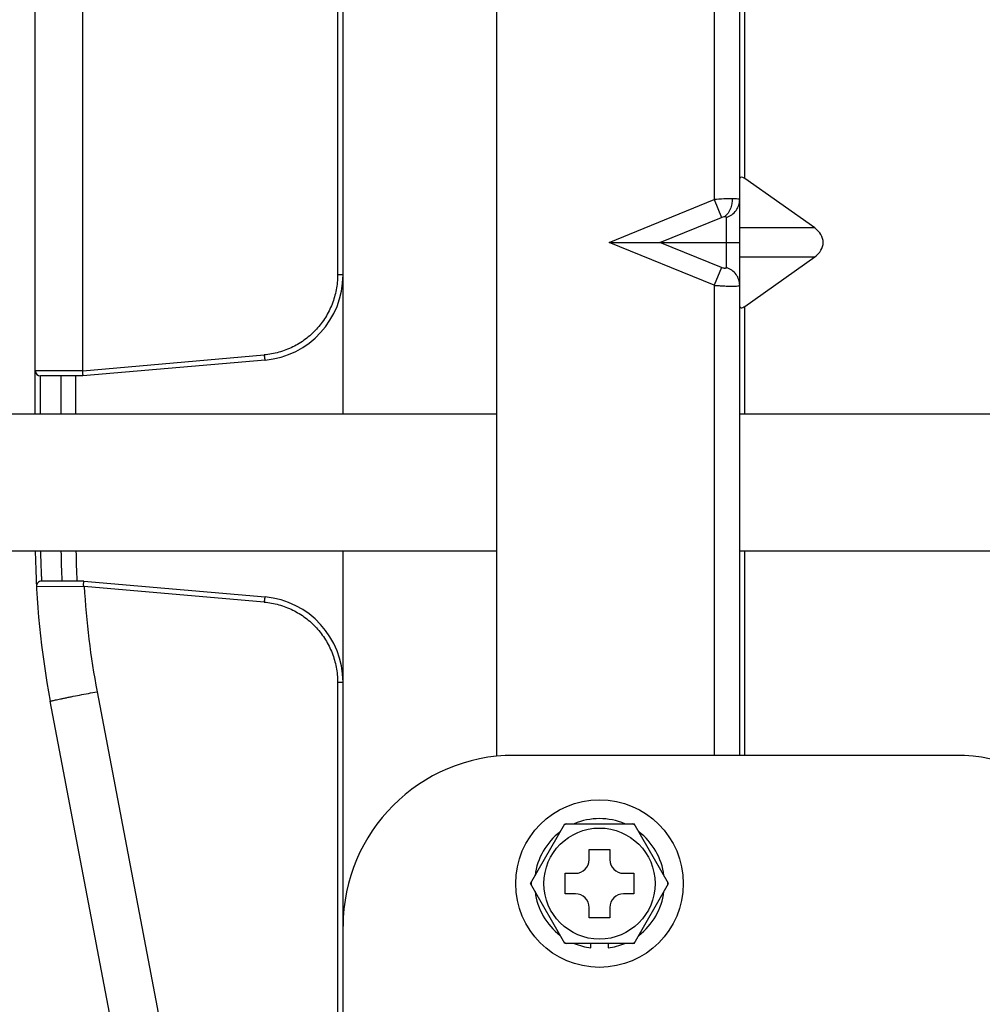
# Model space of a CAD drawing. Units: millimetres. Extents: x 379 to 3052, y 122 to 2056.
# Drawn here: x 1084 to 1141, y 1328 to 1386 of the extents above; entities that cross this region are included whole.
import ezdxf

# ---------------------------------------------------------------- set-up
doc = ezdxf.new("R2010")
doc.units = ezdxf.units.MM
doc.header["$LTSCALE"] = 173.25
for name, color, linetype in [('SA_KR400869_UPSET_BOLT_M4___BL9', 7, 'CONTINUOUS'), ('XX0272_C07D_SWIVEL_ADJUST__BL11', 7, 'CONTINUOUS'), ('XX0272_F01B_ADJUST_SCREW___BL40', 7, 'CONTINUOUS'), ('YA2031_C052_SLIDE_ARM_BL8', 7, 'CONTINUOUS'), ('YA2031_D022_FRONT_COVER_BL6', 7, 'CONTINUOUS')]:
    doc.layers.add(name, color=color, linetype=linetype)

# ---------------------------------------------------------------- blocks, each defined once
blk = doc.blocks.new('YA2031_D022_FRONT_COVER_BL6', base_point=(1830.675, 1150.501))
at = {"layer": 'YA2031_D022_FRONT_COVER_BL6', "color": 9, "linetype": 'CONTINUOUS'}
for p, q in [((1103.02, 1492.321), (1103.02, 1370.849)), ((1088.132, 1365.24), (1088.132, 1440.629)), ((1103.341, 1370.849), (1103.02, 1370.849)), ((1088.132, 1365.24), (1098.73, 1366.167)), ((1088.125, 1365.237), (1085.341, 1365.237)), ((1085.641, 1362.697), (1085.641, 1364.937)), ((1085.41, 1352.621), (1088.194, 1352.636)), ((1088.194, 1352.636), (1088.205, 1352.632)), ((1098.73, 1351.711), (1088.205, 1352.632)), ((1088.958, 1346.471), (1097.033, 1303.97)), ((1103.02, 1347.029), (1103.02, 1303.552)), ((1103.02, 1347.029), (1103.341, 1347.029))]:
    blk.add_line(p, q, dxfattribs=at)
at = {"layer": 'YA2031_D022_FRONT_COVER_BL6', "color": 7, "linetype": 'CONTINUOUS'}
for p, q in [((1103.341, 1362.697), (1103.341, 1462.747)), ((1085.341, 1362.697), (1085.341, 1440.629)), ((1098.777, 1365.868), (1088.132, 1364.937)), ((1088.132, 1364.937), (1085.641, 1364.937)), ((1086.841, 1364.937), (1086.841, 1362.697)), ((1087.716, 1362.697), (1087.716, 1364.937)), ((1088.132, 1365.24), (1088.125, 1365.237)), ((1103.341, 1332.747), (1103.341, 1354.697)), ((1088.189, 1352.937), (1085.71, 1352.937)), ((1088.189, 1352.937), (1098.777, 1352.01)), ((1094.295, 1303.41), (1086.22, 1345.911))]:
    blk.add_line(p, q, dxfattribs=at)
for centre, radius, start, end in [((1098.341, 1370.849), 5, 275, 360), ((1085.641, 1365.237), 0.3, 180, 270), ((1135.341, 1355.244), 50, 180.62785, 190.75797), ((1135.341, 1355.244), 48.5, 180.64749, 182.72747), ((1135.254, 1355.245), 47.537, 180.66073, 182.78313), ((1085.71, 1352.637), 0.3, 90, 183.00784), ((1098.341, 1347.029), 5, 0, 85)]:
    blk.add_arc(centre, radius, start, end, dxfattribs=at)
at = {"layer": 'YA2031_D022_FRONT_COVER_BL6', "color": 9, "linetype": 'CONTINUOUS'}
blk.add_arc((1135.147, 1355.246), 47.015, 183.18738, 190.75672, dxfattribs=at)
for points, knots in [([(1103.02, 1370.849), (1103.02, 1370.558), (1102.965, 1369.976), (1102.725, 1369.134), (1102.333, 1368.351), (1101.803, 1367.653), (1101.155, 1367.065), (1100.41, 1366.608), (1099.593, 1366.295), (1099.019, 1366.192), (1098.73, 1366.167)], [0, 0, 0, 0, 0.125141, 0.250261, 0.375344, 0.500376, 0.625352, 0.750274, 0.875152, 1, 1, 1, 1]), ([(1098.73, 1366.167), (1098.733, 1366.13), (1098.739, 1366.075), (1098.747, 1366.005), (1098.754, 1365.958), (1098.76, 1365.92), (1098.766, 1365.891), (1098.771, 1365.877), (1098.775, 1365.868), (1098.777, 1365.868)], [0, 0, 0, 0, 0.364837, 0.542736, 0.701912, 0.831169, 0.924541, 0.979146, 1, 1, 1, 1]), ([(1085.647, 1354.696), (1085.649, 1354.564), (1085.654, 1354.314), (1085.664, 1353.964), (1085.674, 1353.702), (1085.681, 1353.518), (1085.687, 1353.398), (1085.691, 1353.292), (1085.696, 1353.199), (1085.7, 1353.121), (1085.703, 1353.064), (1085.705, 1353.026), (1085.706, 1353.003), (1085.707, 1352.983), (1085.708, 1352.967), (1085.709, 1352.954), (1085.709, 1352.946), (1085.71, 1352.941), (1085.709, 1352.939), (1085.71, 1352.938), (1085.71, 1352.937), (1085.71, 1352.937)], [0, 0, 0, 0, 0.225245, 0.425509, 0.596933, 0.671937, 0.739827, 0.800359, 0.853195, 0.897913, 0.934531, 0.949814, 0.963078, 0.974321, 0.983539, 0.990726, 0.995872, 0.997676, 0.998966, 0.999741, 1, 1, 1, 1]), ([(1098.777, 1352.01), (1098.775, 1352.01), (1098.771, 1352.001), (1098.766, 1351.987), (1098.76, 1351.958), (1098.754, 1351.92), (1098.747, 1351.873), (1098.739, 1351.803), (1098.733, 1351.748), (1098.73, 1351.711)], [0, 0, 0, 0, 0.020854, 0.075459, 0.168831, 0.298088, 0.457264, 0.635163, 1, 1, 1, 1]), ([(1098.73, 1351.711), (1099.019, 1351.686), (1099.593, 1351.583), (1100.41, 1351.27), (1101.155, 1350.813), (1101.803, 1350.225), (1102.333, 1349.527), (1102.725, 1348.744), (1102.965, 1347.902), (1103.02, 1347.32), (1103.02, 1347.029)], [0, 0, 0, 0, 0.124848, 0.249726, 0.374648, 0.499624, 0.624656, 0.749739, 0.874859, 1, 1, 1, 1]), ([(1086.22, 1345.911), (1086.22, 1345.912), (1086.225, 1345.915), (1086.232, 1345.917), (1086.247, 1345.922), (1086.266, 1345.927), (1086.293, 1345.934), (1086.341, 1345.946), (1086.417, 1345.963), (1086.529, 1345.988), (1086.666, 1346.017), (1086.829, 1346.052), (1087.015, 1346.09), (1087.222, 1346.132), (1087.529, 1346.194), (1087.939, 1346.275), (1088.445, 1346.373), (1088.787, 1346.439), (1088.958, 1346.471)], [0, 0, 0, 0, 0.001163, 0.004265, 0.009474, 0.016887, 0.026586, 0.038619, 0.069838, 0.110761, 0.161239, 0.220939, 0.289144, 0.364968, 0.447229, 0.625781, 0.813585, 1, 1, 1, 1])]:
    blk.add_open_spline(points, degree=3, knots=knots, dxfattribs=at)
at = {"layer": 'YA2031_D022_FRONT_COVER_BL6', "color": 7, "linetype": 'CONTINUOUS'}
for points, knots in [([(1088.125, 1365.237), (1088.116, 1365.233), (1088.108, 1365.211), (1088.107, 1365.183), (1088.107, 1365.154), (1088.108, 1365.117), (1088.11, 1365.075), (1088.114, 1365.029), (1088.118, 1364.992), (1088.122, 1364.962), (1088.126, 1364.947), (1088.13, 1364.937), (1088.132, 1364.937)], [0, 0, 0, 0, 0.092814, 0.188842, 0.283286, 0.375137, 0.547468, 0.699093, 0.824088, 0.917648, 0.97642, 1, 1, 1, 1]), ([(1088.194, 1352.636), (1088.185, 1352.64), (1088.173, 1352.66), (1088.169, 1352.697), (1088.167, 1352.76), (1088.17, 1352.825), (1088.176, 1352.881), (1088.18, 1352.909), (1088.183, 1352.927), (1088.186, 1352.934), (1088.188, 1352.937), (1088.189, 1352.937)], [0, 0, 0, 0, 0.093654, 0.18934, 0.375321, 0.699198, 0.824265, 0.917834, 0.97646, 0.992262, 1, 1, 1, 1])]:
    blk.add_open_spline(points, degree=3, knots=knots, dxfattribs=at)
blk = doc.blocks.new('YA2031_C052_SLIDE_ARM_BL8', base_point=(1828.039, 1149.755))
at = {"layer": 'YA2031_C052_SLIDE_ARM_BL8', "color": 7, "linetype": 'CONTINUOUS'}
for p, q in [((1139.199, 1342.747), (1113.341, 1342.747)), ((1103.341, 1300.097), (1103.341, 1332.747))]:
    blk.add_line(p, q, dxfattribs=at)
for centre, start, end in [((1113.341, 1332.747), 90, 180), ((1139.199, 1332.747), 45, 90)]:
    blk.add_arc(centre, 10, start, end, dxfattribs=at)
blk = doc.blocks.new('SA_KR400869_UPSET_BOLT_M4___BL9', base_point=(953.366, 1132.255))
at = {"layer": 'SA_KR400869_UPSET_BOLT_M4___BL9', "color": 7, "linetype": 'CONTINUOUS'}
for p, q in [((1114.3, 1335.247), (1116.321, 1338.747)), ((1116.321, 1338.747), (1120.362, 1338.747)), ((1122.383, 1335.247), (1120.362, 1338.747)), ((1117.741, 1336.647), (1117.741, 1337.247)), ((1117.741, 1337.247), (1118.941, 1337.247)), ((1118.941, 1337.247), (1118.941, 1336.647)), ((1116.341, 1334.647), (1116.341, 1335.847)), ((1116.341, 1335.847), (1116.941, 1335.847)), ((1119.741, 1335.847), (1120.341, 1335.847)), ((1120.341, 1335.847), (1120.341, 1334.647)), ((1116.321, 1331.747), (1114.3, 1335.247)), ((1120.362, 1331.747), (1122.383, 1335.247)), ((1116.941, 1334.647), (1116.341, 1334.647)), ((1120.341, 1334.647), (1119.741, 1334.647)), ((1117.741, 1333.247), (1117.741, 1333.847)), ((1118.941, 1333.847), (1118.941, 1333.247)), ((1118.941, 1333.247), (1117.741, 1333.247)), ((1120.362, 1331.747), (1116.321, 1331.747)), ((1117.841, 1331.48), (1117.841, 1331.747)), ((1118.841, 1331.747), (1118.841, 1331.48))]:
    blk.add_line(p, q, dxfattribs=at)
for radius in [4.9, 3.25]:
    blk.add_circle((1118.341, 1335.247), radius, dxfattribs=at)
for centre, radius, start, end in [((1118.341, 1335.247), 3.8, 67.08046, 112.91954), ((1118.341, 1335.247), 4, 118.95502, 121.04498), ((1118.341, 1335.247), 4, 58.95502, 61.04498), ((1118.341, 1335.247), 3.8, 127.08046, 172.91954), ((1118.341, 1335.247), 3.8, 7.08046, 52.91954), ((1116.941, 1336.647), 0.8, 270, 360), ((1119.741, 1336.647), 0.8, 180, 270), ((1118.341, 1335.247), 4, 178.95502, 181.04498), ((1118.341, 1335.247), 4, 358.95502, 1.04498), ((1118.341, 1335.247), 3.8, 187.08046, 232.91954), ((1116.941, 1333.847), 0.8, 0, 90), ((1119.741, 1333.847), 0.8, 90, 180), ((1118.341, 1335.247), 3.8, 307.08046, 352.91954), ((1118.341, 1335.247), 4, 238.95502, 241.04498), ((1118.341, 1335.247), 3.8, 247.08046, 262.43916), ((1118.341, 1335.247), 3.8, 277.56084, 292.91954), ((1118.341, 1335.247), 4, 298.95502, 301.04498)]:
    blk.add_arc(centre, radius, start, end, dxfattribs=at)
blk = doc.blocks.new('XX0272_C07D_SWIVEL_ADJUST__BL11', base_point=(2044.263, 1451.449))
at = {"layer": 'XX0272_C07D_SWIVEL_ADJUST__BL11', "color": 7, "linetype": 'CONTINUOUS'}
for p, q in [((1112.341, 1342.696), (1112.341, 1452.797)), ((1126.541, 1342.747), (1126.541, 1452.747)), ((1130.927, 1373.595), (1126.841, 1376.484)), ((1118.907, 1372.747), (1126.541, 1372.747)), ((1126.841, 1369.009), (1130.927, 1371.898))]:
    blk.add_line(p, q, dxfattribs=at)
at = {"layer": 'XX0272_C07D_SWIVEL_ADJUST__BL11', "color": 9, "linetype": 'CONTINUOUS'}
for p, q in [((1125.041, 1420.242), (1125.041, 1375.251)), ((1126.841, 1376.484), (1126.841, 1419.009)), ((1118.907, 1372.747), (1125.041, 1375.251)), ((1125.041, 1375.251), (1125.466, 1374.212)), ((1121.877, 1372.747), (1125.466, 1374.212)), ((1125.766, 1371.281), (1125.766, 1374.212)), ((1130.927, 1373.595), (1126.541, 1373.595)), ((1125.041, 1370.242), (1118.907, 1372.747)), ((1125.466, 1371.281), (1121.877, 1372.747)), ((1126.541, 1371.898), (1130.927, 1371.898)), ((1125.466, 1371.281), (1125.041, 1370.242)), ((1125.041, 1370.242), (1125.041, 1342.747)), ((1126.841, 1362.697), (1126.841, 1369.009)), ((1126.841, 1342.747), (1126.841, 1354.697))]:
    blk.add_line(p, q, dxfattribs=at)
at = {"layer": 'XX0272_C07D_SWIVEL_ADJUST__BL11', "color": 7, "linetype": 'CONTINUOUS'}
for centre, major_axis, ratio, start_param, end_param in [((1126.841, 1376.272), (-0.277, 0.277), 0.414214, -1.178097, 0.392699), ((1129.727, 1372.747), (-1.697, 0), 0.707107, 3.141593, 3.926991), ((1129.727, 1372.747), (1.697, 0), 0.707107, -0.785398, 0), ((1126.841, 1369.221), (0.277, 0.277), 0.414214, -3.534292, -1.963495)]:
    blk.add_ellipse(centre, major_axis=major_axis, ratio=ratio, start_param=start_param, end_param=end_param, dxfattribs=at)
at = {"layer": 'XX0272_C07D_SWIVEL_ADJUST__BL11', "color": 9, "linetype": 'CONTINUOUS'}
for points, knots in [([(1126.102, 1375.302), (1125.939, 1375.302), (1125.585, 1375.29), (1125.232, 1375.266), (1125.041, 1375.251)], [0, 0, 0, 0, 0.458815, 1, 1, 1, 1]), ([(1126.102, 1375.302), (1126.102, 1375.199), (1126.083, 1374.994), (1125.978, 1374.624), (1125.817, 1374.376), (1125.678, 1374.262)], [0, 0, 0, 0, 0.266243, 0.532808, 1, 1, 1, 1]), ([(1126.541, 1375.251), (1126.541, 1375.255), (1126.532, 1375.266), (1126.493, 1375.279), (1126.41, 1375.292), (1126.273, 1375.3), (1126.164, 1375.302), (1126.102, 1375.302)], [0, 0, 0, 0, 0.029978, 0.082894, 0.275743, 0.584756, 1, 1, 1, 1]), ([(1125.766, 1374.212), (1125.875, 1374.25), (1126.086, 1374.358), (1126.342, 1374.606), (1126.505, 1374.915), (1126.541, 1375.142), (1126.541, 1375.251)], [0, 0, 0, 0, 0.251845, 0.509969, 0.762351, 1, 1, 1, 1]), ([(1125.466, 1374.212), (1125.502, 1374.227), (1125.571, 1374.25), (1125.644, 1374.262), (1125.678, 1374.262)], [0, 0, 0, 0, 0.540918, 1, 1, 1, 1]), ([(1125.678, 1374.262), (1125.69, 1374.262), (1125.713, 1374.261), (1125.743, 1374.251), (1125.762, 1374.234), (1125.766, 1374.219), (1125.766, 1374.212)], [0, 0, 0, 0, 0.340397, 0.603569, 0.808351, 1, 1, 1, 1]), ([(1125.766, 1371.281), (1125.766, 1371.274), (1125.762, 1371.259), (1125.743, 1371.242), (1125.713, 1371.232), (1125.675, 1371.23), (1125.628, 1371.234), (1125.557, 1371.248), (1125.502, 1371.267), (1125.466, 1371.281)], [0, 0, 0, 0, 0.065041, 0.134568, 0.223907, 0.339334, 0.480948, 0.642927, 1, 1, 1, 1]), ([(1126.541, 1370.242), (1126.541, 1370.351), (1126.505, 1370.578), (1126.342, 1370.887), (1126.086, 1371.135), (1125.875, 1371.243), (1125.766, 1371.281)], [0, 0, 0, 0, 0.237649, 0.490031, 0.748155, 1, 1, 1, 1]), ([(1125.041, 1370.242), (1125.139, 1370.235), (1125.33, 1370.22), (1125.607, 1370.204), (1125.864, 1370.194), (1126.088, 1370.19), (1126.273, 1370.193), (1126.41, 1370.201), (1126.493, 1370.214), (1126.532, 1370.227), (1126.541, 1370.238), (1126.541, 1370.242)], [0, 0, 0, 0, 0.193798, 0.380182, 0.551968, 0.702512, 0.826039, 0.917963, 0.975332, 0.991069, 1, 1, 1, 1])]:
    blk.add_open_spline(points, degree=3, knots=knots, dxfattribs=at)
blk = doc.blocks.new('XX0272_F01B_ADJUST_SCREW___BL40', base_point=(1317.053, 1210.415))
at = {"layer": 'XX0272_F01B_ADJUST_SCREW___BL40', "color": 7, "linetype": 'CONTINUOUS'}
for p, q in [((1112.341, 1362.697), (1058.341, 1362.697)), ((1170.541, 1362.697), (1126.541, 1362.697)), ((1112.341, 1354.697), (1058.341, 1354.697)), ((1170.541, 1354.697), (1126.541, 1354.697))]:
    blk.add_line(p, q, dxfattribs=at)

msp = doc.modelspace()

# ---------------------------------------------------------------- block references
at = {"layer": 'SA_KR400869_UPSET_BOLT_M4___BL9'}
msp.add_blockref('SA_KR400869_UPSET_BOLT_M4___BL9', (953.3656, 1132.255), dxfattribs=at)
at = {"layer": 'XX0272_C07D_SWIVEL_ADJUST__BL11'}
msp.add_blockref('XX0272_C07D_SWIVEL_ADJUST__BL11', (2044.2626, 1451.4491), dxfattribs=at)
at = {"layer": 'XX0272_F01B_ADJUST_SCREW___BL40'}
msp.add_blockref('XX0272_F01B_ADJUST_SCREW___BL40', (1317.0526, 1210.4151), dxfattribs=at)
at = {"layer": 'YA2031_C052_SLIDE_ARM_BL8'}
msp.add_blockref('YA2031_C052_SLIDE_ARM_BL8', (1828.0386, 1149.7551), dxfattribs=at)
at = {"layer": 'YA2031_D022_FRONT_COVER_BL6'}
msp.add_blockref('YA2031_D022_FRONT_COVER_BL6', (1830.6755, 1150.5012), dxfattribs=at)

doc.saveas('drawing.dxf')
